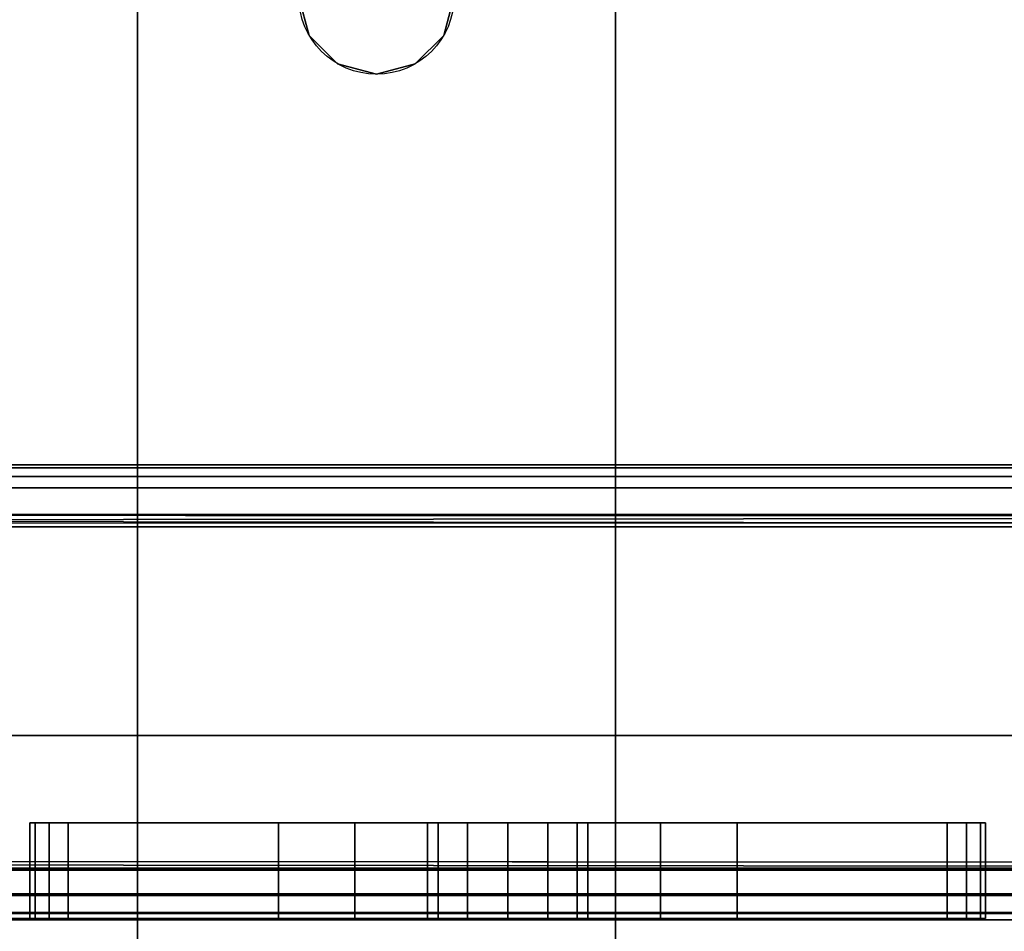
# Model space of a CAD drawing. Extents: x -255 to -11, y 384 to 609.
# Drawn here: x -211 to -209, y 541 to 542 of the extents above; entities that cross this region are included whole.
import ezdxf

# ---------------------------------------------------------------- set-up
doc = ezdxf.new("R2010")
doc.units = 0
doc.header["$LTSCALE"] = 96
doc.header["$MEASUREMENT"] = 0
for name, color, linetype in [('AFUMS-3-WGAL-FXSL', 7, 'Continuous'), ('AFUPO-3-BTPT-FXSL', 7, 'Continuous'), ('AFUPO-3-ELPL-FXBK', 7, 'Continuous'), ('AFUPO-P', 7, 'Continuous'), ('AFUWK-3-TPLM-TH', 7, 'Continuous'), ('AFUWK-P', 7, 'Continuous'), ('MAIN_FURN', 7, 'Continuous')]:
    doc.layers.add(name, color=color, linetype=linetype)

# ---------------------------------------------------------------- blocks, each defined once
blk = doc.blocks.new('ZN7222TPBE')
at = {"layer": 'AFUWK-3-TPLM-TH', "color": 42, "linetype": 'Continuous'}
for points, invisible_edges in [([(0, -1.5, 1), (72, -1.5), (72, -1.5, 1)], 1), ([(0, -1.5), (72, -1.5), (0, -1.5, 1)], 2), ([(72, -24), (0, -1.5), (0, -24)], 1), ([(72, -1.5), (0, -1.5), (72, -24)], 2), ([(0, -24, 1), (72, -1.5, 1), (72, -24, 1)], 1), ([(0, -1.5, 1), (72, -1.5, 1), (0, -24, 1)], 2)]:
    blk.add_3dface(points, dxfattribs=dict(at, invisible_edges=invisible_edges))
at = {"layer": 'AFUWK-P', "color": 7, "linetype": 'Continuous'}
blk.add_line((0, -1.5), (72, -1.5), dxfattribs=at)
blk = doc.blocks.new('ZN65WCTZ3')
at = {"layer": 'AFUMS-3-WGAL-FXSL', "color": 30, "linetype": 'Continuous'}
for points, invisible_edges in [([(3.5, -8.4718, 0.184), (68.5, -2.5117, 0.184), (3.5, -2.5017, 0.1867)], 1), ([(68.5, -8.4718, 0.184), (68.5, -2.5117, 0.184), (3.5, -8.4718, 0.184)], 2), ([(3.5, -2.5317, 0.224), (68.5, -8.4518, 0.224), (3.5, -8.4518, 0.224)], 1), ([(68.5, -2.5317, 0.224), (68.5, -8.4518, 0.224), (3.5, -2.5317, 0.224)], 2)]:
    blk.add_3dface(points, dxfattribs=dict(at, invisible_edges=invisible_edges))
blk = doc.blocks.new('ZN8442PMKTZ3')
at = {"layer": 'AFUPO-3-BTPT-FXSL', "color": 30, "linetype": 'Continuous'}
for points, invisible_edges in [([(9.1875, -5.375, 3.0125), (9.1875, -0.25, 2.9375), (9.1875, -0.25, 3.0125)], 1), ([(9.1875, -5.375, 2.9375), (9.1875, -0.25, 2.9375), (9.1875, -5.375, 3.0125)], 2), ([(9.1875, -0.25, 2.9375), (9.3984, -4.8, 2.9375), (9.3984, -0.825, 2.9375)], 3), ([(9.1875, -5.375, 2.9375), (9.3984, -4.8, 2.9375), (9.1875, -0.25, 2.9375)], 2), ([(9.1875, -0.25, 3.0125), (9.3984, -0.825, 3.0125), (9.1875, -5.375, 3.0125)], 3), ([(9.1875, -0.25, 2.9375), (9.3984, -0.825, 2.9375), (9.4219, -2.8125, 2.9375)], 14), ([(9.4219, -2.8125, 2.9375), (9.1875, -5.375, 2.9375), (9.1875, -0.25, 2.9375)], 13), ([(9.1875, -0.25, 2.75), (9.1875, -5.375, 2.9375), (9.1875, -5.375, 2.75)], 1), ([(9.1875, -0.25, 2.9375), (9.1875, -5.375, 2.9375), (9.1875, -0.25, 2.75)], 2), ([(9.1875, -0.25, 2.75), (9.4219, -2.8125, 2.75), (9.3984, -0.825, 2.75)], 15), ([(9.4219, -2.8125, 2.75), (9.1875, -0.25, 2.75), (9.1875, -5.375, 2.75)], 13), ([(9.8125, -0.25, 2.9375), (9.5781, -2.8125, 2.9375), (9.6016, -0.825, 2.9375)], 3), ([(9.5781, -2.8125, 2.9375), (9.8125, -0.25, 2.9375), (9.8125, -5.375, 2.9375)], 13), ([(9.8125, -0.25, 2.75), (9.6016, -0.825, 2.75), (9.5781, -2.8125, 2.75)], 15), ([(9.5781, -2.8125, 2.75), (9.8125, -5.375, 2.75), (9.8125, -0.25, 2.75)], 13), ([(9.8125, -0.25, 2.9375), (9.6016, -0.825, 2.9375), (9.8125, -5.375, 2.9375)], 2), ([(9.8125, -0.25, 3.0125), (9.6016, -4.8, 3.0125), (9.6016, -0.825, 3.0125)], 15), ([(9.8125, -5.375, 3.0125), (9.6016, -4.8, 3.0125), (9.8125, -0.25, 3.0125)], 3), ([(9.8125, -0.25, 3.0125), (9.8125, -5.375, 2.9375), (9.8125, -5.375, 3.0125)], 1), ([(9.8125, -0.25, 2.9375), (9.8125, -5.375, 2.9375), (9.8125, -0.25, 3.0125)], 2), ([(9.8125, -5.375, 2.75), (9.8125, -0.25, 2.9375), (9.8125, -0.25, 2.75)], 1), ([(9.8125, -5.375, 2.9375), (9.8125, -0.25, 2.9375), (9.8125, -5.375, 2.75)], 2), ([(9.1875, -5.375, 3.0125), (9.3984, -0.825, 3.0125), (9.3984, -4.8, 3.0125)], 15), ([(9.3984, -0.825, 3.0125), (9.412, -0.8758, 2.9375), (9.412, -0.8758, 3.0125)], 1), ([(9.3984, -0.825, 2.9375), (9.412, -0.8758, 2.9375), (9.3984, -0.825, 3.0125)], 2), ([(9.3984, -0.825, 2.9375), (9.412, -4.7492, 2.9375), (9.412, -0.8758, 2.9375)], 3), ([(9.3984, -4.8, 2.9375), (9.412, -4.7492, 2.9375), (9.3984, -0.825, 2.9375)], 14), ([(9.3984, -0.825, 3.0125), (9.412, -0.8758, 3.0125), (9.3984, -4.8, 3.0125)], 14), ([(9.3984, -0.825, 2.9375), (9.412, -0.8758, 2.9375), (9.4219, -2.8125, 2.9375)], 14), ([(9.3984, -0.825, 2.9375), (9.412, -0.8758, 2.75), (9.412, -0.8758, 2.9375)], 1), ([(9.3984, -0.825, 2.75), (9.412, -0.8758, 2.75), (9.3984, -0.825, 2.9375)], 2), ([(9.3984, -0.825, 2.75), (9.4219, -2.8125, 2.75), (9.412, -0.8758, 2.75)], 3), ([(9.6016, -0.825, 2.9375), (9.5781, -2.8125, 2.9375), (9.588, -0.8758, 2.9375)], 3), ([(9.6016, -0.825, 2.75), (9.588, -0.8758, 2.75), (9.5781, -2.8125, 2.75)], 14), ([(9.588, -0.8758, 3.0125), (9.6016, -0.825, 2.9375), (9.6016, -0.825, 3.0125)], 1), ([(9.588, -0.8758, 2.9375), (9.6016, -0.825, 2.9375), (9.588, -0.8758, 3.0125)], 2), ([(9.6016, -0.825, 2.9375), (9.588, -0.8758, 2.9375), (9.6016, -4.8, 2.9375)], 14), ([(9.6016, -0.825, 3.0125), (9.588, -4.7492, 3.0125), (9.588, -0.8758, 3.0125)], 3), ([(9.6016, -4.8, 3.0125), (9.588, -4.7492, 3.0125), (9.6016, -0.825, 3.0125)], 14), ([(9.588, -0.8758, 2.9375), (9.6016, -0.825, 2.75), (9.6016, -0.825, 2.9375)], 1), ([(9.588, -0.8758, 2.75), (9.6016, -0.825, 2.75), (9.588, -0.8758, 2.9375)], 2), ([(9.8125, -5.375, 2.9375), (9.6016, -0.825, 2.9375), (9.6016, -4.8, 2.9375)], 3), ([(9.3984, -4.8, 3.0125), (9.412, -0.8758, 3.0125), (9.412, -4.7492, 3.0125)], 3), ([(9.412, -0.8758, 3.0125), (9.4492, -0.913, 2.9375), (9.4492, -0.913, 3.0125)], 1), ([(9.412, -0.8758, 2.9375), (9.4492, -0.913, 2.9375), (9.412, -0.8758, 3.0125)], 2), ([(9.412, -0.8758, 2.9375), (9.4492, -4.712, 2.9375), (9.4492, -0.913, 2.9375)], 3), ([(9.412, -4.7492, 2.9375), (9.4492, -4.712, 2.9375), (9.412, -0.8758, 2.9375)], 14), ([(9.4492, -0.913, 3.0125), (9.412, -4.7492, 3.0125), (9.412, -0.8758, 3.0125)], 3), ([(9.412, -0.8758, 2.9375), (9.4492, -0.913, 2.9375), (9.4323, -2.7734, 2.9375)], 14), ([(9.4219, -2.8125, 2.9375), (9.412, -0.8758, 2.9375), (9.4323, -2.7734, 2.9375)], 3), ([(9.412, -0.8758, 2.9375), (9.4492, -0.913, 2.75), (9.4492, -0.913, 2.9375)], 1), ([(9.412, -0.8758, 2.75), (9.4492, -0.913, 2.75), (9.412, -0.8758, 2.9375)], 2), ([(9.4323, -2.7734, 2.75), (9.412, -0.8758, 2.75), (9.4219, -2.8125, 2.75)], 3), ([(9.4492, -0.913, 2.75), (9.412, -0.8758, 2.75), (9.4323, -2.7734, 2.75)], 14), ([(9.5508, -0.913, 3.0125), (9.588, -0.8758, 2.9375), (9.588, -0.8758, 3.0125)], 1), ([(9.5508, -0.913, 2.9375), (9.588, -0.8758, 2.9375), (9.5508, -0.913, 3.0125)], 2), ([(9.5508, -0.913, 2.9375), (9.588, -4.7492, 2.9375), (9.588, -0.8758, 2.9375)], 3), ([(9.588, -0.8758, 3.0125), (9.5508, -4.712, 3.0125), (9.5508, -0.913, 3.0125)], 3), ([(9.588, -4.7492, 3.0125), (9.5508, -4.712, 3.0125), (9.588, -0.8758, 3.0125)], 14), ([(9.5508, -0.913, 2.9375), (9.588, -0.8758, 2.9375), (9.5677, -2.7734, 2.9375)], 14), ([(9.5508, -0.913, 2.9375), (9.588, -0.8758, 2.75), (9.588, -0.8758, 2.9375)], 1), ([(9.5508, -0.913, 2.75), (9.588, -0.8758, 2.75), (9.5508, -0.913, 2.9375)], 2), ([(9.588, -0.8758, 2.75), (9.5508, -0.913, 2.75), (9.5677, -2.7734, 2.75)], 14), ([(9.5677, -2.7734, 2.9375), (9.588, -0.8758, 2.9375), (9.5781, -2.8125, 2.9375)], 3), ([(9.5781, -2.8125, 2.75), (9.588, -0.8758, 2.75), (9.5677, -2.7734, 2.75)], 3), ([(9.6016, -4.8, 2.9375), (9.588, -0.8758, 2.9375), (9.588, -4.7492, 2.9375)], 3), ([(9.4492, -4.712, 3.0125), (9.412, -4.7492, 3.0125), (9.4492, -0.913, 3.0125)], 14), ([(9.4323, -2.7734, 2.9375), (9.4492, -0.913, 2.9375), (9.4609, -2.7448, 2.9375)], 3), ([(9.4609, -2.7448, 2.75), (9.4492, -0.913, 2.75), (9.4323, -2.7734, 2.75)], 3), ([(9.4492, -0.913, 3.0125), (9.5, -0.9266, 2.9375), (9.5, -0.9266, 3.0125)], 1), ([(9.4492, -0.913, 2.9375), (9.5, -0.9266, 2.9375), (9.4492, -0.913, 3.0125)], 2), ([(9.4492, -0.913, 2.9375), (9.5, -4.6984, 2.9375), (9.5, -0.9266, 2.9375)], 3), ([(9.4492, -4.712, 2.9375), (9.5, -4.6984, 2.9375), (9.4492, -0.913, 2.9375)], 14), ([(9.5, -0.9266, 3.0125), (9.4492, -4.712, 3.0125), (9.4492, -0.913, 3.0125)], 3), ([(9.5, -0.9266, 2.9375), (9.4609, -2.7448, 2.9375), (9.4492, -0.913, 2.9375)], 3), ([(9.4492, -0.913, 2.9375), (9.5, -0.9266, 2.75), (9.5, -0.9266, 2.9375)], 1), ([(9.4492, -0.913, 2.75), (9.5, -0.9266, 2.75), (9.4492, -0.913, 2.9375)], 2), ([(9.5, -0.9266, 2.75), (9.4492, -0.913, 2.75), (9.4609, -2.7448, 2.75)], 14), ([(9.5, -0.9266, 3.0125), (9.5508, -0.913, 2.9375), (9.5508, -0.913, 3.0125)], 1), ([(9.5, -0.9266, 2.9375), (9.5508, -0.913, 2.9375), (9.5, -0.9266, 3.0125)], 2), ([(9.5, -0.9266, 2.9375), (9.5508, -4.712, 2.9375), (9.5508, -0.913, 2.9375)], 3), ([(9.5508, -0.913, 3.0125), (9.5, -4.6984, 3.0125), (9.5, -0.9266, 3.0125)], 3), ([(9.5508, -4.712, 3.0125), (9.5, -4.6984, 3.0125), (9.5508, -0.913, 3.0125)], 14), ([(9.5, -0.9266, 2.9375), (9.5508, -0.913, 2.9375), (9.5391, -2.7448, 2.9375)], 14), ([(9.5, -0.9266, 2.9375), (9.5508, -0.913, 2.75), (9.5508, -0.913, 2.9375)], 1), ([(9.5, -0.9266, 2.75), (9.5508, -0.913, 2.75), (9.5, -0.9266, 2.9375)], 2), ([(9.5, -0.9266, 2.75), (9.5391, -2.7448, 2.75), (9.5508, -0.913, 2.75)], 3), ([(9.5391, -2.7448, 2.9375), (9.5508, -0.913, 2.9375), (9.5677, -2.7734, 2.9375)], 3), ([(9.5677, -2.7734, 2.75), (9.5508, -0.913, 2.75), (9.5391, -2.7448, 2.75)], 3), ([(9.5508, -4.712, 2.9375), (9.588, -4.7492, 2.9375), (9.5508, -0.913, 2.9375)], 14), ([(9.5, -4.6984, 3.0125), (9.4492, -4.712, 3.0125), (9.5, -0.9266, 3.0125)], 14), ([(9.5, -2.7344, 2.9375), (9.4609, -2.7448, 2.9375), (9.5, -0.9266, 2.9375)], 14), ([(9.4609, -2.7448, 2.75), (9.5, -2.7344, 2.75), (9.5, -0.9266, 2.75)], 14), ([(9.5, -4.6984, 2.9375), (9.5508, -4.712, 2.9375), (9.5, -0.9266, 2.9375)], 14), ([(9.5391, -2.7448, 2.9375), (9.5, -2.7344, 2.9375), (9.5, -0.9266, 2.9375)], 14), ([(9.5, -2.7344, 2.75), (9.5391, -2.7448, 2.75), (9.5, -0.9266, 2.75)], 14), ([(0.25, -1.4375, 2.5), (0.25, -1.4415, 2.485), (15.25, -1.4415, 2.485)], 12), ([(15.25, -1.4375, 2.5), (0.25, -1.4375, 2.5), (15.25, -1.4415, 2.485)], 2), ([(0.25, -1.4375, 2.5), (15.25, -1.4375, 2.72), (0.25, -1.4375, 2.72)], 1), ([(15.25, -1.4375, 2.5), (15.25, -1.4375, 2.72), (0.25, -1.4375, 2.5)], 2), ([(15.25, -1.4375, 2.72), (0.25, -1.4415, 2.735), (0.25, -1.4375, 2.72)], 1), ([(15.25, -1.4415, 2.735), (0.25, -1.4415, 2.735), (15.25, -1.4375, 2.72)], 2), ([(0.25, -1.4415, 2.485), (0.25, -1.4525, 2.474), (15.25, -1.4525, 2.474)], 12), ([(15.25, -1.4415, 2.485), (0.25, -1.4415, 2.485), (15.25, -1.4525, 2.474)], 2), ([(0.25, -1.4525, 2.746), (0.25, -1.4415, 2.735), (15.25, -1.4415, 2.735)], 12), ([(15.25, -1.4525, 2.746), (0.25, -1.4525, 2.746), (15.25, -1.4415, 2.735)], 2), ([(15.25, -1.4675, 2.47), (0.25, -1.4525, 2.474), (0.25, -1.4675, 2.47)], 1), ([(15.25, -1.4525, 2.474), (0.25, -1.4525, 2.474), (15.25, -1.4675, 2.47)], 2), ([(0.25, -1.4675, 2.75), (0.25, -1.4525, 2.746), (15.25, -1.4525, 2.746)], 12), ([(15.25, -1.4675, 2.75), (0.25, -1.4675, 2.75), (15.25, -1.4525, 2.746)], 2), ([(0.25, -1.9515, 2.47), (15.25, -1.4675, 2.47), (0.25, -1.4675, 2.47)], 1), ([(15.25, -1.9595, 2.4679), (15.25, -1.4675, 2.47), (0.25, -1.9515, 2.47)], 2), ([(0.25, -1.4675, 2.75), (15.25, -4.1575, 2.75), (0.25, -4.1575, 2.75)], 1), ([(15.25, -1.4675, 2.75), (15.25, -4.1575, 2.75), (0.25, -1.4675, 2.75)], 2), ([(15.25, -1.5105, 2.5372), (15.25, -1.965, 2.535), (0.25, -1.5185, 2.535)], 2), ([(0.25, -4.1145, 2.6829), (15.25, -1.5185, 2.685), (0.25, -1.5185, 2.685)], 1), ([(15.25, -4.1065, 2.685), (15.25, -1.5185, 2.685), (0.25, -4.1145, 2.6829)], 2), ([(0.25, -1.5185, 2.535), (15.25, -1.965, 2.535), (0.25, -1.965, 2.535)], 1), ([(15.25, -1.965, 2.535), (0.25, -1.9984, 2.5262), (0.25, -1.965, 2.535)], 1), ([(15.25, -1.9984, 2.5262), (0.25, -1.9984, 2.5262), (15.25, -1.965, 2.535)], 2), ([(0.25, -1.9675, 2.4001), (0.25, -2.0005, 2.4101), (15.25, -2.0005, 2.4101)], 12), ([(15.25, -1.9675, 2.4001), (0.25, -1.9675, 2.4001), (15.25, -2.0005, 2.4101)], 2), ([(0.25, -2.023, 2.502), (0.25, -1.9984, 2.5262), (15.25, -1.9984, 2.5262)], 12), ([(15.25, -2.023, 2.502), (0.25, -2.023, 2.502), (15.25, -1.9984, 2.5262)], 2), ([(0.25, -2.0005, 2.4101), (0.25, -2.0243, 2.4352), (15.25, -2.0243, 2.4352)], 12), ([(15.25, -2.0005, 2.4101), (0.25, -2.0005, 2.4101), (15.25, -2.0243, 2.4352)], 2), ([(15.25, -2.0325, 2.4688), (0.25, -2.023, 2.502), (15.25, -2.023, 2.502)], 1), ([(0.25, -2.0325, 2.4688), (0.25, -2.023, 2.502), (15.25, -2.0325, 2.4688)], 2), ([(15.25, -2.0243, 2.4352), (0.25, -2.0325, 2.4688), (15.25, -2.0325, 2.4688)], 1), ([(0.25, -2.0243, 2.4352), (0.25, -2.0325, 2.4688), (15.25, -2.0243, 2.4352)], 2)]:
    blk.add_3dface(points, dxfattribs=dict(at, invisible_edges=invisible_edges))
for points in [[(0.25, -1.5025, 2.669), (0.25, -1.5185, 2.685), (15.25, -1.5185, 2.685)], [(15.25, -1.5046, 2.677), (0.25, -1.5025, 2.669), (15.25, -1.5185, 2.685)], [(0.25, -1.5025, 2.669), (15.25, -1.5025, 2.551), (0.25, -1.5046, 2.543)], [(15.25, -1.5046, 2.677), (15.25, -1.5025, 2.551), (0.25, -1.5025, 2.669)], [(0.25, -1.5185, 2.535), (0.25, -1.5046, 2.543), (15.25, -1.5025, 2.551)], [(15.25, -1.5105, 2.5372), (0.25, -1.5185, 2.535), (15.25, -1.5025, 2.551)], [(0.25, -1.9515, 2.47), (0.25, -1.9654, 2.462), (15.25, -1.9675, 2.454)], [(15.25, -1.9595, 2.4679), (0.25, -1.9515, 2.47), (15.25, -1.9675, 2.454)], [(0.25, -1.9675, 2.4001), (15.25, -1.9675, 2.454), (0.25, -1.9654, 2.462)], [(15.25, -1.9675, 2.4001), (15.25, -1.9675, 2.454), (0.25, -1.9675, 2.4001)]]:
    blk.add_3dface(points, dxfattribs=at)
at = {"layer": 'AFUPO-3-ELPL-FXBK', "color": 47, "linetype": 'Continuous'}
for points, invisible_edges in [([(9.0467, -1.9058, 0.8724), (9.0534, -1.9058, 0.8474), (9.0967, -1.9058, 0.8224)], 14), ([(9.5667, -1.9058, 1.0724), (9.0467, -1.9058, 0.8724), (9.0967, -1.9058, 0.8224)], 15), ([(9.5667, -1.9058, 1.1674), (9.0467, -1.9058, 0.8724), (9.5667, -1.9058, 1.0724)], 3), ([(9.3717, -1.9058, 1.5224), (9.0467, -1.9058, 0.8724), (9.5667, -1.9058, 1.1674)], 15), ([(9.3717, -1.9058, 1.5224), (9.0467, -1.9058, 2.0224), (9.0467, -1.9058, 0.8724)], 13), ([(9.3717, -1.9058, 1.8224), (9.0467, -1.9058, 2.0224), (9.3717, -1.9058, 1.5224)], 3), ([(9.0967, -1.9058, 2.0724), (9.0467, -1.9058, 2.0224), (9.3717, -1.9058, 1.8224)], 15), ([(9.0967, -1.9058, 2.0724), (9.0534, -1.9058, 2.0474), (9.0467, -1.9058, 2.0224)], 13), ([(9.0467, -1.9058, 2.0224), (9.0534, -1.9058, 2.0474), (9.0534, -2.0308, 2.0474)], 12), ([(9.0467, -2.0308, 2.0224), (9.0467, -1.9058, 2.0224), (9.0534, -2.0308, 2.0474)], 2), ([(9.0467, -2.0308, 0.8724), (9.0534, -2.0308, 0.8474), (9.0534, -1.9058, 0.8474)], 12), ([(9.0467, -1.9058, 0.8724), (9.0467, -2.0308, 0.8724), (9.0534, -1.9058, 0.8474)], 2), ([(9.0967, -1.9058, 0.8224), (9.0534, -1.9058, 0.8474), (9.0717, -1.9058, 0.8291)], 1), ([(9.0717, -1.9058, 2.0657), (9.0534, -1.9058, 2.0474), (9.0967, -1.9058, 2.0724)], 2), ([(9.0534, -1.9058, 2.0474), (9.0717, -1.9058, 2.0657), (9.0717, -2.0308, 2.0657)], 12), ([(9.0534, -2.0308, 2.0474), (9.0534, -1.9058, 2.0474), (9.0717, -2.0308, 2.0657)], 2), ([(9.0534, -2.0308, 0.8474), (9.0717, -2.0308, 0.8291), (9.0717, -1.9058, 0.8291)], 12), ([(9.0534, -1.9058, 0.8474), (9.0534, -2.0308, 0.8474), (9.0717, -1.9058, 0.8291)], 2), ([(9.0967, -2.0308, 2.0724), (9.0717, -1.9058, 2.0657), (9.0967, -1.9058, 2.0724)], 1), ([(9.0717, -2.0308, 2.0657), (9.0717, -1.9058, 2.0657), (9.0967, -2.0308, 2.0724)], 2), ([(9.0967, -1.9058, 0.8224), (9.0717, -2.0308, 0.8291), (9.0967, -2.0308, 0.8224)], 1), ([(9.0717, -1.9058, 0.8291), (9.0717, -2.0308, 0.8291), (9.0967, -1.9058, 0.8224)], 2), ([(10.2467, -2.0308, 2.0724), (9.0967, -1.9058, 2.0724), (10.2467, -1.9058, 2.0724)], 1), ([(9.0967, -2.0308, 2.0724), (9.0967, -1.9058, 2.0724), (10.2467, -2.0308, 2.0724)], 2), ([(9.0967, -1.9058, 0.8224), (10.2467, -1.9058, 0.8224), (9.7767, -1.9058, 1.0724)], 14), ([(9.4717, -1.9058, 1.8224), (9.0967, -1.9058, 2.0724), (9.3717, -1.9058, 1.8224)], 3), ([(9.8717, -1.9058, 1.8224), (9.0967, -1.9058, 2.0724), (9.4717, -1.9058, 1.8224)], 15), ([(9.8717, -1.9058, 1.8224), (10.2467, -1.9058, 2.0724), (9.0967, -1.9058, 2.0724)], 13), ([(9.0967, -1.9058, 0.8224), (9.7767, -1.9058, 1.0724), (9.5667, -1.9058, 1.0724)], 13), ([(9.0967, -2.0308, 0.8224), (10.2467, -1.9058, 0.8224), (9.0967, -1.9058, 0.8224)], 1), ([(10.2467, -2.0308, 0.8224), (10.2467, -1.9058, 0.8224), (9.0967, -2.0308, 0.8224)], 2), ([(9.5808, -1.9058, 1.2199), (9.3717, -1.9058, 1.5224), (9.5667, -1.9058, 1.1674)], 3), ([(9.4717, -1.9058, 1.5224), (9.3717, -1.9058, 1.5224), (9.5808, -1.9058, 1.2199)], 14), ([(9.4717, -2.0308, 1.8224), (9.3717, -1.9058, 1.8224), (9.3717, -2.0308, 1.8224)], 1), ([(9.4717, -1.9058, 1.8224), (9.3717, -1.9058, 1.8224), (9.4717, -2.0308, 1.8224)], 2), ([(9.3717, -1.9058, 1.8224), (9.3717, -2.0308, 1.5224), (9.3717, -2.0308, 1.8224)], 1), ([(9.3717, -1.9058, 1.5224), (9.3717, -2.0308, 1.5224), (9.3717, -1.9058, 1.8224)], 2), ([(9.3717, -2.0308, 1.5224), (9.4717, -1.9058, 1.5224), (9.4717, -2.0308, 1.5224)], 1), ([(9.3717, -1.9058, 1.5224), (9.4717, -1.9058, 1.5224), (9.3717, -2.0308, 1.5224)], 2), ([(9.6192, -1.9058, 1.2583), (9.4717, -1.9058, 1.5224), (9.5808, -1.9058, 1.2199)], 3), ([(9.6717, -1.9058, 1.2724), (9.4717, -1.9058, 1.5224), (9.6192, -1.9058, 1.2583)], 3), ([(9.8717, -1.9058, 1.5224), (9.4717, -1.9058, 1.5224), (9.6717, -1.9058, 1.2724)], 15), ([(9.8717, -1.9058, 1.5224), (9.8717, -1.9058, 1.8224), (9.4717, -1.9058, 1.8224)], 14), ([(9.8717, -1.9058, 1.5224), (9.4717, -1.9058, 1.8224), (9.4717, -1.9058, 1.5224)], 13), ([(9.4717, -1.9058, 1.5224), (9.4717, -2.0308, 1.8224), (9.4717, -2.0308, 1.5224)], 1), ([(9.4717, -1.9058, 1.8224), (9.4717, -2.0308, 1.8224), (9.4717, -1.9058, 1.5224)], 2), ([(9.5667, -2.0308, 1.0724), (9.7767, -1.9058, 1.0724), (9.7767, -2.0308, 1.0724)], 1), ([(9.5667, -1.9058, 1.0724), (9.7767, -1.9058, 1.0724), (9.5667, -2.0308, 1.0724)], 2), ([(9.5667, -1.9058, 1.1674), (9.5808, -2.0308, 1.2199), (9.5808, -1.9058, 1.2199)], 1), ([(9.5667, -2.0308, 1.1674), (9.5808, -2.0308, 1.2199), (9.5667, -1.9058, 1.1674)], 2), ([(9.5667, -1.9058, 1.1674), (9.5667, -2.0308, 1.0724), (9.5667, -2.0308, 1.1674)], 1), ([(9.5667, -1.9058, 1.0724), (9.5667, -2.0308, 1.0724), (9.5667, -1.9058, 1.1674)], 2), ([(9.5808, -1.9058, 1.2199), (9.6192, -2.0308, 1.2583), (9.6192, -1.9058, 1.2583)], 1), ([(9.5808, -2.0308, 1.2199), (9.6192, -2.0308, 1.2583), (9.5808, -1.9058, 1.2199)], 2), ([(9.6192, -1.9058, 1.2583), (9.6717, -2.0308, 1.2724), (9.6717, -1.9058, 1.2724)], 1), ([(9.6192, -2.0308, 1.2583), (9.6717, -2.0308, 1.2724), (9.6192, -1.9058, 1.2583)], 2), ([(9.7242, -1.9058, 1.2583), (9.8717, -1.9058, 1.5224), (9.6717, -1.9058, 1.2724)], 3), ([(9.6717, -1.9058, 1.2724), (9.7242, -2.0308, 1.2583), (9.7242, -1.9058, 1.2583)], 1), ([(9.6717, -2.0308, 1.2724), (9.7242, -2.0308, 1.2583), (9.6717, -1.9058, 1.2724)], 2), ([(9.7626, -1.9058, 1.2199), (9.8717, -1.9058, 1.5224), (9.7242, -1.9058, 1.2583)], 3), ([(9.7242, -1.9058, 1.2583), (9.7626, -2.0308, 1.2199), (9.7626, -1.9058, 1.2199)], 1), ([(9.7242, -2.0308, 1.2583), (9.7626, -2.0308, 1.2199), (9.7242, -1.9058, 1.2583)], 2), ([(9.9717, -1.9058, 1.5224), (9.8717, -1.9058, 1.5224), (9.7626, -1.9058, 1.2199)], 14), ([(9.7767, -1.9058, 1.1674), (9.9717, -1.9058, 1.5224), (9.7626, -1.9058, 1.2199)], 3), ([(9.7626, -1.9058, 1.2199), (9.7767, -2.0308, 1.1674), (9.7767, -1.9058, 1.1674)], 1), ([(9.7626, -2.0308, 1.2199), (9.7767, -2.0308, 1.1674), (9.7626, -1.9058, 1.2199)], 2), ([(9.7767, -1.9058, 1.1674), (10.2967, -1.9058, 0.8724), (9.9717, -1.9058, 1.5224)], 15), ([(9.7767, -1.9058, 1.0724), (10.2967, -1.9058, 0.8724), (9.7767, -1.9058, 1.1674)], 3), ([(10.2467, -1.9058, 0.8224), (10.2967, -1.9058, 0.8724), (9.7767, -1.9058, 1.0724)], 15), ([(9.7767, -1.9058, 1.0724), (9.7767, -2.0308, 1.1674), (9.7767, -2.0308, 1.0724)], 1), ([(9.7767, -1.9058, 1.1674), (9.7767, -2.0308, 1.1674), (9.7767, -1.9058, 1.0724)], 2), ([(9.8717, -1.9058, 1.8224), (9.9717, -1.9058, 1.8224), (10.2467, -1.9058, 2.0724)], 14), ([(9.9717, -2.0308, 1.8224), (9.8717, -1.9058, 1.8224), (9.8717, -2.0308, 1.8224)], 1), ([(9.9717, -1.9058, 1.8224), (9.8717, -1.9058, 1.8224), (9.9717, -2.0308, 1.8224)], 2), ([(9.8717, -1.9058, 1.8224), (9.8717, -2.0308, 1.5224), (9.8717, -2.0308, 1.8224)], 1), ([(9.8717, -1.9058, 1.5224), (9.8717, -2.0308, 1.5224), (9.8717, -1.9058, 1.8224)], 2), ([(9.8717, -2.0308, 1.5224), (9.9717, -1.9058, 1.5224), (9.9717, -2.0308, 1.5224)], 1), ([(9.8717, -1.9058, 1.5224), (9.9717, -1.9058, 1.5224), (9.8717, -2.0308, 1.5224)], 2), ([(9.9717, -1.9058, 1.8224), (10.2967, -1.9058, 2.0224), (10.2467, -1.9058, 2.0724)], 15), ([(9.9717, -1.9058, 1.5224), (10.2967, -1.9058, 2.0224), (9.9717, -1.9058, 1.8224)], 3), ([(10.2967, -1.9058, 0.8724), (10.2967, -1.9058, 2.0224), (9.9717, -1.9058, 1.5224)], 14), ([(9.9717, -1.9058, 1.5224), (9.9717, -2.0308, 1.8224), (9.9717, -2.0308, 1.5224)], 1), ([(9.9717, -1.9058, 1.8224), (9.9717, -2.0308, 1.8224), (9.9717, -1.9058, 1.5224)], 2), ([(10.2467, -1.9058, 2.0724), (10.2717, -2.0308, 2.0657), (10.2467, -2.0308, 2.0724)], 1), ([(10.2717, -1.9058, 2.0657), (10.2717, -2.0308, 2.0657), (10.2467, -1.9058, 2.0724)], 2), ([(10.2467, -1.9058, 2.0724), (10.2967, -1.9058, 2.0224), (10.2717, -1.9058, 2.0657)], 3), ([(10.2467, -1.9058, 0.8224), (10.2717, -1.9058, 0.8291), (10.2967, -1.9058, 0.8724)], 14), ([(10.2467, -2.0308, 0.8224), (10.2717, -1.9058, 0.8291), (10.2467, -1.9058, 0.8224)], 1), ([(10.2717, -2.0308, 0.8291), (10.2717, -1.9058, 0.8291), (10.2467, -2.0308, 0.8224)], 2), ([(10.29, -2.0308, 2.0474), (10.2717, -2.0308, 2.0657), (10.2717, -1.9058, 2.0657)], 12), ([(10.29, -1.9058, 2.0474), (10.29, -2.0308, 2.0474), (10.2717, -1.9058, 2.0657)], 2), ([(10.2967, -1.9058, 2.0224), (10.29, -1.9058, 2.0474), (10.2717, -1.9058, 2.0657)], 12), ([(10.2967, -1.9058, 0.8724), (10.2717, -1.9058, 0.8291), (10.29, -1.9058, 0.8474)], 1), ([(10.29, -1.9058, 0.8474), (10.2717, -1.9058, 0.8291), (10.2717, -2.0308, 0.8291)], 12), ([(10.29, -2.0308, 0.8474), (10.29, -1.9058, 0.8474), (10.2717, -2.0308, 0.8291)], 2), ([(10.2967, -2.0308, 2.0224), (10.29, -2.0308, 2.0474), (10.29, -1.9058, 2.0474)], 12), ([(10.2967, -1.9058, 2.0224), (10.2967, -2.0308, 2.0224), (10.29, -1.9058, 2.0474)], 2), ([(10.2967, -1.9058, 0.8724), (10.29, -1.9058, 0.8474), (10.29, -2.0308, 0.8474)], 12), ([(10.2967, -2.0308, 0.8724), (10.2967, -1.9058, 0.8724), (10.29, -2.0308, 0.8474)], 2), ([(10.2967, -1.9058, 2.0224), (10.2967, -2.0308, 0.8724), (10.2967, -2.0308, 2.0224)], 1), ([(10.2967, -1.9058, 0.8724), (10.2967, -2.0308, 0.8724), (10.2967, -1.9058, 2.0224)], 2), ([(9.25, -2.0308, 0.8224), (8.1, -2.0308, 0.8224), (8.57, -2.0308, 1.0724)], 14), ([(9.25, -2.0308, 2.0724), (8.475, -2.0308, 1.8224), (8.1, -2.0308, 2.0724)], 3), ([(8.875, -2.0308, 1.8224), (8.475, -2.0308, 1.8224), (9.25, -2.0308, 2.0724)], 15), ([(8.78, -2.0308, 1.0724), (9.25, -2.0308, 0.8224), (8.57, -2.0308, 1.0724)], 3), ([(9.3, -2.0308, 0.8724), (9.25, -2.0308, 0.8224), (8.78, -2.0308, 1.0724)], 15), ([(8.78, -2.0308, 1.1674), (9.3, -2.0308, 0.8724), (8.78, -2.0308, 1.0724)], 3), ([(8.975, -2.0308, 1.5224), (9.3, -2.0308, 0.8724), (8.78, -2.0308, 1.1674)], 15), ([(8.975, -2.0308, 1.8224), (8.875, -2.0308, 1.8224), (9.25, -2.0308, 2.0724)], 14), ([(9.3, -2.0308, 2.0224), (8.975, -2.0308, 1.8224), (9.25, -2.0308, 2.0724)], 15), ([(8.975, -2.0308, 1.5224), (8.975, -2.0308, 1.8224), (9.3, -2.0308, 2.0224)], 14), ([(9.3, -2.0308, 0.8724), (8.975, -2.0308, 1.5224), (9.3, -2.0308, 2.0224)], 3), ([(9.25, -2.0308, 0.8224), (9.2933, -2.0308, 0.8474), (9.275, -2.0308, 0.8291)], 1), ([(9.3, -2.0308, 0.8724), (9.2933, -2.0308, 0.8474), (9.25, -2.0308, 0.8224)], 14), ([(9.25, -2.0308, 2.0724), (9.2933, -2.0308, 2.0474), (9.3, -2.0308, 2.0224)], 13), ([(9.275, -2.0308, 2.0657), (9.2933, -2.0308, 2.0474), (9.25, -2.0308, 2.0724)], 2)]:
    blk.add_3dface(points, dxfattribs=dict(at, invisible_edges=invisible_edges))
at = {"layer": 'AFUPO-P', "color": 40, "linetype": 'Continuous'}
for p, q in [((9.1875, -5.375), (9.1875, -0.25)), ((9.8125, -0.25), (9.8125, -5.375)), ((0.25, -1.4375), (15.25, -1.4375))]:
    blk.add_line(p, q, dxfattribs=at)
blk.add_circle((9.5, -0.825), 0.1016, dxfattribs=at)

msp = doc.modelspace()

# ---------------------------------------------------------------- block references
at = {"layer": 'MAIN_FURN', "color": 65, "linetype": 'Continuous', "rotation": 180}
msp.add_blockref('ZN7222TPBE', (-175.52342, 539.36469, 28), dxfattribs=at)
at = {"layer": 'MAIN_FURN', "color": 65, "linetype": 'Continuous'}
for name, p in [('ZN65WCTZ3', (-247.46319, 544.99676, 23.822)), ('ZN8442PMKTZ3', (-219.71019, 542.65616, 25.2528))]:
    msp.add_blockref(name, p, dxfattribs=at)

doc.saveas('drawing.dxf')
